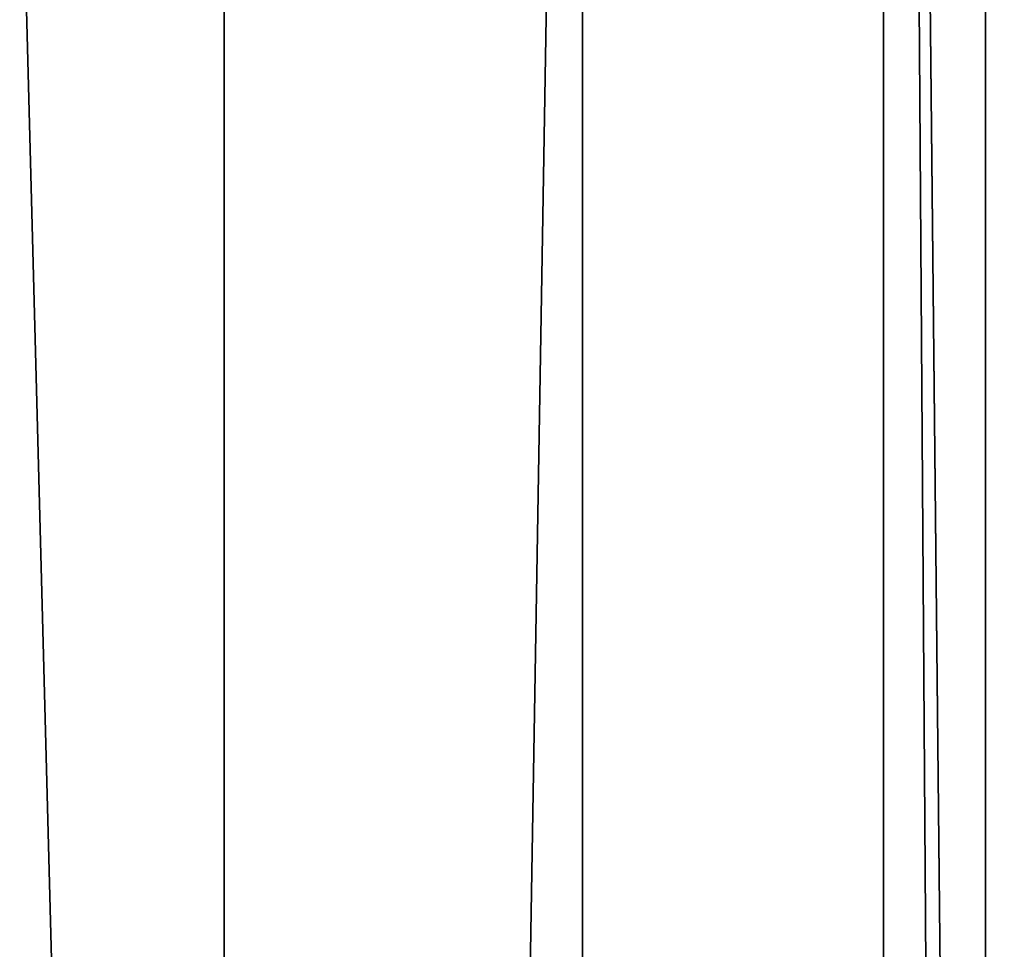
# Model space of a CAD drawing. Units: inches. Extents: x -2 to 260, y 1 to 264.
# Drawn here: x 216 to 217, y 36 to 37 of the extents above; entities that cross this region are included whole.
import ezdxf

# ---------------------------------------------------------------- set-up
doc = ezdxf.new("R2010")
doc.units = ezdxf.units.IN
doc.header["$MEASUREMENT"] = 0
doc.layers.get('0').update_dxf_attribs({"true_color": 0xffffff})

# ---------------------------------------------------------------- blocks, each defined once
blk = doc.blocks.new('Grupa_55')
for p, q in [((4.05, 77.8542, 79.4294), (4.05, 6.7134, 137.2439)), ((4.512, 4.7607, 134.635), (4.512, 75.6263, 77.044))]:
    blk.add_line(p, q)
at = {"color": 8, "true_color": 0x7e7e7e}
mesh = blk.add_polyface(dxfattribs=at)
corners = [(4.05, 77.8542, 79.4294), (5.9341, 6.8762, 137.4662), (4.05, 6.7134, 137.2439), (5.9341, 78.0076, 79.6593)]
mesh.append_faces([[corners[k] for k in face] for face in [(0, 1, 2), (1, 0, 3)]], dxfattribs={"vtx0": -1, "color": 8})
mesh = blk.add_polyface(dxfattribs=at)
corners = [(3.339, 76.6635, 78.1217), (4.05, 6.7134, 137.2439), (3.339, 5.6556, 135.8283), (4.05, 77.8542, 79.4294)]
mesh.append_faces([[corners[k] for k in face] for face in [(0, 1, 2), (1, 0, 3)]], dxfattribs={"vtx0": -1, "color": 8})
mesh = blk.add_polyface(dxfattribs=at)
corners = [(4.512, 75.6263, 77.044), (3.339, 5.6556, 135.8283), (4.512, 4.7607, 134.635), (3.339, 76.6635, 78.1217)]
mesh.append_faces([[corners[k] for k in face] for face in [(0, 1, 2), (1, 0, 3)]], dxfattribs={"vtx0": -1, "color": 8})
mesh = blk.add_polyface(dxfattribs=at)
corners = [(6.396, 4.9234, 134.8573), (4.512, 75.6263, 77.044), (4.512, 4.7607, 134.635), (6.396, 75.7797, 77.274)]
mesh.append_faces([[corners[k] for k in face] for face in [(0, 1, 2), (1, 0, 3)]], dxfattribs={"vtx0": -1, "color": 8})
blk = doc.blocks.new('Group_152')
for p, q in [((57.9898, 38, 18), (57.9898, 19, 18)), ((57.9898, 38, 19.2), (57.9898, 19, 19.2))]:
    blk.add_line(p, q)
at = {"color": 18, "true_color": 0x000000}
mesh = blk.add_polyface(dxfattribs=at)
corners = [(0.0978, 38, 18), (57.8582, 20.2, 18), (0.0968, 20.2, 18), (57.8583, 38, 18), (57.8582, 19, 18), (57.9898, 19, 18), (57.9898, 38, 18)]
mesh.append_faces([[corners[k] for k in face] for face in [(0, 1, 2), (5, 3, 6)]], dxfattribs={"vtx0": -1, "color": 18})
mesh.append_faces([[corners[k] for k in face] for face in [(1, 3, 4), (4, 3, 5)]], dxfattribs={"vtx0": -1, "vtx1": -1, "color": 18})
mesh.append_faces([[corners[k] for k in face] for face in [(1, 0, 3)]], dxfattribs={"vtx0": -1, "vtx2": -1, "color": 18})
mesh = blk.add_polyface(dxfattribs=at)
corners = [(57.9898, 19, 19.2), (0.0968, 38, 19.2), (0.0968, 19, 19.2), (57.8583, 38, 19.2), (57.9898, 38, 19.2)]
mesh.append_faces([[corners[k] for k in face] for face in [(0, 1, 2), (3, 0, 4)]], dxfattribs={"vtx0": -1, "color": 18})
mesh.append_faces([[corners[k] for k in face] for face in [(1, 0, 3)]], dxfattribs={"vtx0": -1, "vtx1": -1, "color": 18})
mesh = blk.add_polyface(dxfattribs=at)
corners = [(57.9898, 38, 18), (57.9898, 19, 19.2), (57.9898, 19, 18), (57.9898, 38, 19.2)]
mesh.append_faces([[corners[k] for k in face] for face in [(0, 1, 2), (1, 0, 3)]], dxfattribs={"vtx0": -1, "color": 18})
blk = doc.blocks.new('Grupa_60')
blk.add_blockref('Grupa_55', (21.1946, 0.2109))
at = {"color": 8, "true_color": 0x7e7e7e, "rotation": 180}
blk.add_blockref('Group_152', (82.7146, 82.3998, 18.5455), dxfattribs=at)
blk = doc.blocks.new('Grupa_2')
at = {"rotation": 179.9999999999999}
blk.add_blockref('Grupa_60', (240.9058, 87.3271, 2.9529), dxfattribs=at)

msp = doc.modelspace()

# ---------------------------------------------------------------- block references
msp.add_blockref('Grupa_2', (0.6412, 0.942, -0.698))

doc.saveas('drawing.dxf')
